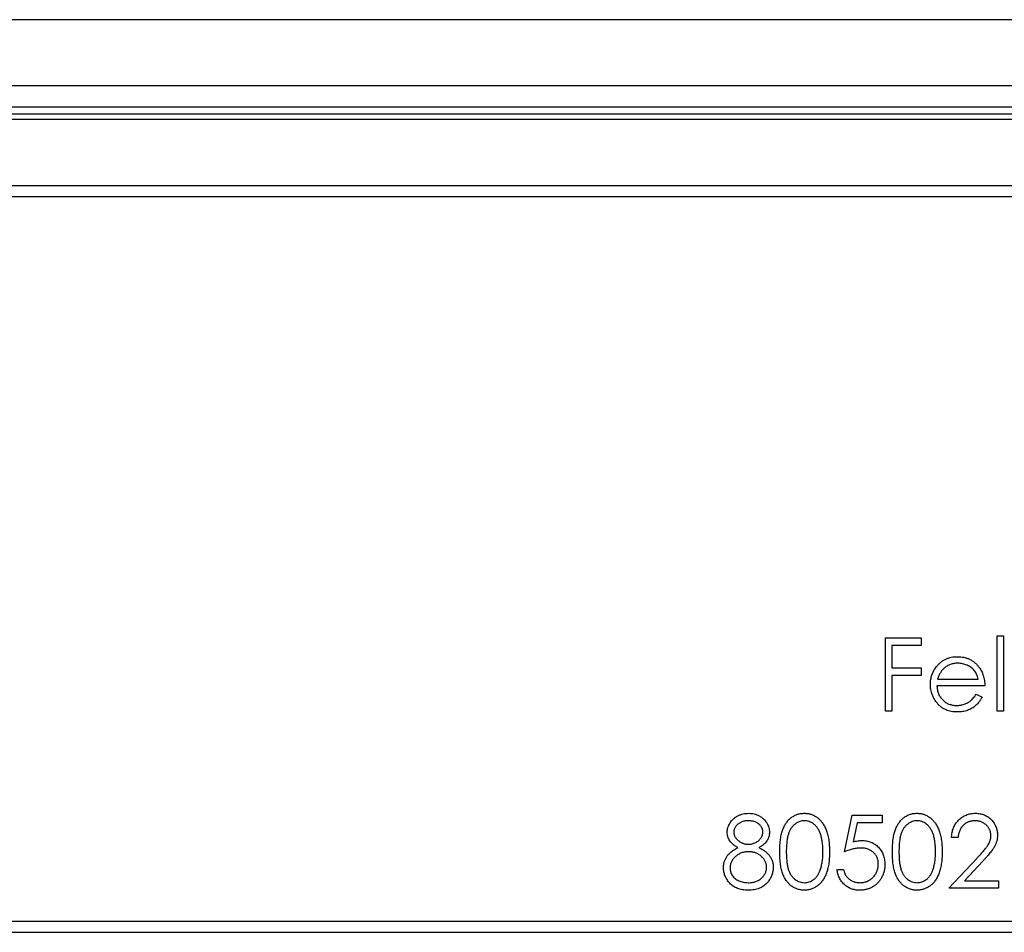
# Model space of a CAD drawing. Units: millimetres. Extents: x 75 to 4380, y 75 to 3075.
# Drawn here: x 991 to 1009, y 1539 to 1555 of the extents above; entities that cross this region are included whole.
import ezdxf

# ---------------------------------------------------------------- set-up
doc = ezdxf.new("R2010")
doc.units = ezdxf.units.MM
doc.header["$LTSCALE"] = 15

msp = doc.modelspace()

# ---------------------------------------------------------------- linework, layer by layer
at = {"color": 7, "linetype": 'Continuous', "lineweight": 25}
for p, q in [((1511.152, 1555.128), (511.152, 1555.128)), ((511.152, 1553.935), (1511.152, 1553.935)), ((511.152, 1553.552), (1511.152, 1553.552)), ((511.152, 1553.426), (1511.152, 1553.426)), ((511.152, 1553.328), (1511.152, 1553.328)), ((511.152, 1552.128), (1511.152, 1552.128)), ((511.152, 1551.928), (1511.152, 1551.928)), ((1008.888, 1543.985), (1009.007, 1543.985)), ((1008.888, 1542.628), (1008.888, 1543.985)), ((1009.007, 1543.985), (1009.007, 1542.628)), ((1006.87, 1543.951), (1007.514, 1543.951)), ((1006.87, 1542.628), (1006.87, 1543.951)), ((1006.988, 1543.815), (1006.988, 1543.408)), ((1007.514, 1543.815), (1006.988, 1543.815)), ((1007.514, 1543.951), (1007.514, 1543.815)), ((1006.988, 1543.408), (1007.514, 1543.408)), ((1006.988, 1543.272), (1006.988, 1542.628)), ((1007.514, 1543.272), (1006.988, 1543.272)), ((1007.514, 1543.408), (1007.514, 1543.272)), ((1008.667, 1543.086), (1007.802, 1543.086)), ((1007.815, 1543.204), (1008.549, 1543.204)), ((1008.511, 1542.933), (1008.617, 1542.878)), ((1006.988, 1542.628), (1006.87, 1542.628)), ((1009.007, 1542.628), (1008.888, 1542.628)), ((1006.132, 1540.084), (1006.268, 1540.746)), ((1006.268, 1540.746), (1006.81, 1540.746)), ((1006.36, 1540.61), (1006.289, 1540.262)), ((1006.81, 1540.61), (1006.36, 1540.61)), ((1006.81, 1540.746), (1006.81, 1540.61)), ((1008.184, 1540.339), (1008.065, 1540.339)), ((1008.014, 1539.423), (1008.528, 1539.97)), ((1008.629, 1539.912), (1008.298, 1539.559)), ((1005.996, 1539.762), (1006.115, 1539.762)), ((1008.298, 1539.559), (1008.913, 1539.559)), ((1008.913, 1539.559), (1008.913, 1539.423)), ((1008.913, 1539.423), (1008.014, 1539.423)), ((511.152, 1538.828), (1511.152, 1538.828)), ((511.152, 1538.628), (1511.152, 1538.628))]:
    msp.add_line(p, q, dxfattribs=at)
for points, knots in [([(1007.795, 1543.431), (1007.807, 1543.446), (1007.831, 1543.474), (1007.871, 1543.511), (1007.914, 1543.542), (1007.96, 1543.567), (1008.009, 1543.587), (1008.061, 1543.602), (1008.116, 1543.61), (1008.154, 1543.611), (1008.173, 1543.611)], [0, 0, 0, 0, 0.128835, 0.253589, 0.374643, 0.49534, 0.616325, 0.739759, 0.866842, 1, 1, 1, 1]), ([(1008.179, 1543.493), (1008.167, 1543.492), (1008.144, 1543.492), (1008.109, 1543.488), (1008.076, 1543.48), (1008.044, 1543.471), (1008.014, 1543.458), (1007.984, 1543.442), (1007.956, 1543.424), (1007.939, 1543.409), (1007.93, 1543.402)], [0, 0, 0, 0, 0.131092, 0.259141, 0.384162, 0.505992, 0.629098, 0.750669, 0.874039, 1, 1, 1, 1]), ([(1008.173, 1543.611), (1008.193, 1543.611), (1008.232, 1543.61), (1008.288, 1543.601), (1008.342, 1543.586), (1008.393, 1543.565), (1008.44, 1543.538), (1008.484, 1543.505), (1008.526, 1543.466), (1008.55, 1543.436), (1008.562, 1543.421)], [0, 0, 0, 0, 0.13204, 0.259033, 0.38188, 0.502258, 0.622752, 0.744743, 0.870109, 1, 1, 1, 1]), ([(1008.549, 1543.204), (1008.544, 1543.22), (1008.536, 1543.25), (1008.519, 1543.292), (1008.499, 1543.33), (1008.476, 1543.362), (1008.449, 1543.391), (1008.419, 1543.416), (1008.385, 1543.438), (1008.347, 1543.457), (1008.307, 1543.473), (1008.265, 1543.484), (1008.222, 1543.492), (1008.194, 1543.492), (1008.179, 1543.493)], [0, 0, 0, 0, 0.09624, 0.185231, 0.267501, 0.3444, 0.419595, 0.496891, 0.576638, 0.660268, 0.745387, 0.83004, 0.914474, 1, 1, 1, 1]), ([(1007.684, 1543.108), (1007.684, 1543.123), (1007.685, 1543.153), (1007.69, 1543.196), (1007.699, 1543.239), (1007.711, 1543.28), (1007.727, 1543.32), (1007.746, 1543.358), (1007.769, 1543.396), (1007.786, 1543.419), (1007.795, 1543.431)], [0, 0, 0, 0, 0.128045, 0.253768, 0.377428, 0.500551, 0.623296, 0.746578, 0.872348, 1, 1, 1, 1]), ([(1007.93, 1543.402), (1007.924, 1543.396), (1007.911, 1543.385), (1007.894, 1543.365), (1007.877, 1543.343), (1007.863, 1543.32), (1007.849, 1543.294), (1007.836, 1543.266), (1007.825, 1543.236), (1007.818, 1543.215), (1007.815, 1543.204)], [0, 0, 0, 0, 0.1099838, 0.2225805, 0.3384999, 0.4587086, 0.5855353, 0.7175177, 0.8546668, 1, 1, 1, 1]), ([(1008.562, 1543.421), (1008.571, 1543.41), (1008.587, 1543.387), (1008.608, 1543.35), (1008.626, 1543.311), (1008.641, 1543.27), (1008.652, 1543.227), (1008.661, 1543.182), (1008.666, 1543.134), (1008.667, 1543.102), (1008.667, 1543.086)], [0, 0, 0, 0, 0.118522, 0.236255, 0.356174, 0.47725, 0.60154, 0.729618, 0.862158, 1, 1, 1, 1]), ([(1008.17, 1542.611), (1008.151, 1542.611), (1008.115, 1542.612), (1008.062, 1542.619), (1008.013, 1542.631), (1007.966, 1542.648), (1007.923, 1542.67), (1007.883, 1542.696), (1007.845, 1542.727), (1007.812, 1542.763), (1007.782, 1542.801), (1007.756, 1542.841), (1007.734, 1542.883), (1007.716, 1542.926), (1007.701, 1542.97), (1007.691, 1543.015), (1007.685, 1543.061), (1007.684, 1543.093), (1007.684, 1543.108)], [0, 0, 0, 0, 0.071579, 0.139629, 0.204797, 0.268135, 0.329814, 0.391301, 0.453434, 0.516552, 0.579631, 0.641119, 0.701294, 0.76081, 0.819932, 0.87892, 0.938983, 1, 1, 1, 1]), ([(1007.802, 1543.086), (1007.803, 1543.073), (1007.804, 1543.048), (1007.81, 1543.011), (1007.818, 1542.976), (1007.83, 1542.943), (1007.844, 1542.912), (1007.862, 1542.882), (1007.883, 1542.855), (1007.906, 1542.829), (1007.932, 1542.806), (1007.959, 1542.785), (1007.988, 1542.768), (1008.019, 1542.754), (1008.051, 1542.743), (1008.084, 1542.735), (1008.119, 1542.73), (1008.143, 1542.73), (1008.155, 1542.729)], [0, 0, 0, 0, 0.068385, 0.134476, 0.198391, 0.260753, 0.321829, 0.383037, 0.444653, 0.507398, 0.569825, 0.630778, 0.690929, 0.750945, 0.811049, 0.872331, 0.935004, 1, 1, 1, 1]), ([(1008.155, 1542.729), (1008.167, 1542.73), (1008.191, 1542.73), (1008.226, 1542.735), (1008.26, 1542.742), (1008.294, 1542.752), (1008.326, 1542.763), (1008.356, 1542.778), (1008.384, 1542.794), (1008.409, 1542.812), (1008.434, 1542.834), (1008.459, 1542.862), (1008.486, 1542.895), (1008.502, 1542.92), (1008.511, 1542.933)], [0, 0, 0, 0, 0.0825923, 0.1638789, 0.2456587, 0.3277257, 0.40861, 0.4857491, 0.5591691, 0.6302685, 0.705306, 0.792065, 0.8897964, 1, 1, 1, 1]), ([(1008.617, 1542.878), (1008.608, 1542.863), (1008.592, 1542.834), (1008.564, 1542.794), (1008.534, 1542.758), (1008.502, 1542.727), (1008.468, 1542.7), (1008.432, 1542.677), (1008.394, 1542.657), (1008.354, 1542.64), (1008.312, 1542.627), (1008.267, 1542.617), (1008.219, 1542.612), (1008.187, 1542.611), (1008.17, 1542.611)], [0, 0, 0, 0, 0.09337, 0.181661, 0.265874, 0.346355, 0.4246, 0.501903, 0.579992, 0.658443, 0.738672, 0.821894, 0.908801, 1, 1, 1, 1]), ([(1004.012, 1540.44), (1004.012, 1540.454), (1004.014, 1540.483), (1004.024, 1540.525), (1004.04, 1540.566), (1004.062, 1540.607), (1004.09, 1540.645), (1004.123, 1540.679), (1004.161, 1540.709), (1004.204, 1540.734), (1004.25, 1540.755), (1004.298, 1540.769), (1004.348, 1540.778), (1004.382, 1540.779), (1004.399, 1540.78)], [0, 0, 0, 0, 0.074058, 0.14887, 0.226668, 0.307735, 0.391157, 0.473929, 0.557928, 0.644989, 0.733364, 0.821092, 0.909287, 1, 1, 1, 1]), ([(1004.399, 1540.78), (1004.416, 1540.779), (1004.449, 1540.778), (1004.498, 1540.769), (1004.545, 1540.754), (1004.589, 1540.734), (1004.631, 1540.709), (1004.667, 1540.678), (1004.699, 1540.644), (1004.726, 1540.606), (1004.748, 1540.566), (1004.763, 1540.523), (1004.773, 1540.48), (1004.774, 1540.451), (1004.775, 1540.436)], [0, 0, 0, 0, 0.08941, 0.176306, 0.262626, 0.349446, 0.435498, 0.518928, 0.601355, 0.684256, 0.765807, 0.844877, 0.92228, 1, 1, 1, 1]), ([(1004.962, 1540.084), (1004.962, 1540.105), (1004.962, 1540.146), (1004.965, 1540.206), (1004.969, 1540.262), (1004.975, 1540.315), (1004.983, 1540.364), (1004.993, 1540.409), (1005.004, 1540.45), (1005.017, 1540.488), (1005.032, 1540.523), (1005.048, 1540.556), (1005.066, 1540.586), (1005.084, 1540.615), (1005.105, 1540.641), (1005.127, 1540.665), (1005.15, 1540.686), (1005.175, 1540.706), (1005.201, 1540.723), (1005.228, 1540.738), (1005.255, 1540.751), (1005.284, 1540.761), (1005.313, 1540.77), (1005.342, 1540.776), (1005.373, 1540.779), (1005.393, 1540.779), (1005.404, 1540.78)], [0, 0, 0, 0, 0.068595, 0.133246, 0.194313, 0.251279, 0.304513, 0.354235, 0.400481, 0.443411, 0.484015, 0.523252, 0.561042, 0.5979, 0.633518, 0.668314, 0.702496, 0.736685, 0.770293, 0.803437, 0.835913, 0.86846, 0.900847, 0.933467, 0.966258, 1, 1, 1, 1]), ([(1005.404, 1540.78), (1005.414, 1540.779), (1005.435, 1540.779), (1005.466, 1540.776), (1005.496, 1540.77), (1005.526, 1540.761), (1005.555, 1540.751), (1005.583, 1540.738), (1005.61, 1540.723), (1005.636, 1540.706), (1005.661, 1540.686), (1005.685, 1540.664), (1005.708, 1540.639), (1005.729, 1540.613), (1005.749, 1540.583), (1005.768, 1540.552), (1005.785, 1540.518), (1005.801, 1540.482), (1005.815, 1540.443), (1005.827, 1540.401), (1005.837, 1540.356), (1005.846, 1540.308), (1005.852, 1540.256), (1005.857, 1540.202), (1005.86, 1540.144), (1005.86, 1540.104), (1005.86, 1540.084)], [0, 0, 0, 0, 0.0337881, 0.0671939, 0.0998624, 0.1325666, 0.1651512, 0.1979132, 0.231319, 0.2650833, 0.2992553, 0.3343986, 0.3699428, 0.4062836, 0.4440638, 0.4829977, 0.5233544, 0.5655366, 0.6096129, 0.6563908, 0.7058855, 0.7583245, 0.8138318, 0.8727946, 0.9347222, 1, 1, 1, 1]), ([(1006.997, 1540.084), (1006.997, 1540.105), (1006.997, 1540.146), (1007, 1540.206), (1007.004, 1540.262), (1007.01, 1540.315), (1007.018, 1540.364), (1007.028, 1540.409), (1007.039, 1540.45), (1007.052, 1540.488), (1007.067, 1540.523), (1007.083, 1540.556), (1007.101, 1540.586), (1007.12, 1540.615), (1007.14, 1540.641), (1007.162, 1540.665), (1007.186, 1540.686), (1007.21, 1540.706), (1007.236, 1540.723), (1007.263, 1540.738), (1007.291, 1540.751), (1007.319, 1540.761), (1007.348, 1540.77), (1007.378, 1540.776), (1007.408, 1540.779), (1007.429, 1540.779), (1007.439, 1540.78)], [0, 0, 0, 0, 0.068595, 0.133246, 0.194313, 0.251279, 0.304513, 0.354235, 0.400481, 0.443411, 0.484015, 0.523252, 0.561042, 0.5979, 0.633518, 0.668314, 0.702496, 0.736685, 0.770293, 0.803437, 0.835913, 0.86846, 0.900847, 0.933467, 0.966258, 1, 1, 1, 1]), ([(1007.439, 1540.78), (1007.45, 1540.779), (1007.471, 1540.779), (1007.502, 1540.776), (1007.532, 1540.77), (1007.561, 1540.761), (1007.59, 1540.751), (1007.618, 1540.738), (1007.645, 1540.723), (1007.671, 1540.706), (1007.697, 1540.686), (1007.721, 1540.664), (1007.743, 1540.639), (1007.765, 1540.613), (1007.784, 1540.583), (1007.803, 1540.552), (1007.82, 1540.518), (1007.836, 1540.482), (1007.85, 1540.443), (1007.863, 1540.401), (1007.873, 1540.356), (1007.881, 1540.308), (1007.888, 1540.256), (1007.892, 1540.202), (1007.895, 1540.144), (1007.895, 1540.104), (1007.896, 1540.084)], [0, 0, 0, 0, 0.0337881, 0.0671939, 0.0998624, 0.1325666, 0.1651512, 0.1979132, 0.231319, 0.2650833, 0.2992553, 0.3343986, 0.3699428, 0.4062836, 0.4440638, 0.4829977, 0.5233544, 0.5655366, 0.6096129, 0.6563908, 0.7058855, 0.7583245, 0.8138318, 0.8727946, 0.9347222, 1, 1, 1, 1]), ([(1008.065, 1540.339), (1008.066, 1540.354), (1008.068, 1540.385), (1008.075, 1540.43), (1008.085, 1540.474), (1008.099, 1540.514), (1008.117, 1540.553), (1008.139, 1540.59), (1008.164, 1540.624), (1008.193, 1540.656), (1008.224, 1540.685), (1008.258, 1540.71), (1008.293, 1540.732), (1008.33, 1540.749), (1008.37, 1540.763), (1008.41, 1540.773), (1008.453, 1540.779), (1008.482, 1540.779), (1008.497, 1540.78)], [0, 0, 0, 0, 0.068791, 0.135103, 0.198979, 0.261904, 0.323495, 0.385195, 0.446969, 0.509765, 0.572251, 0.633405, 0.693251, 0.752583, 0.812579, 0.873275, 0.93555, 1, 1, 1, 1]), ([(1008.497, 1540.78), (1008.511, 1540.779), (1008.54, 1540.779), (1008.581, 1540.773), (1008.621, 1540.764), (1008.659, 1540.751), (1008.694, 1540.734), (1008.727, 1540.714), (1008.758, 1540.691), (1008.786, 1540.663), (1008.812, 1540.633), (1008.834, 1540.602), (1008.854, 1540.569), (1008.87, 1540.535), (1008.881, 1540.5), (1008.89, 1540.463), (1008.895, 1540.425), (1008.896, 1540.399), (1008.896, 1540.386)], [0, 0, 0, 0, 0.069475, 0.136517, 0.200789, 0.26383, 0.325735, 0.387291, 0.449509, 0.512968, 0.576275, 0.63758, 0.697903, 0.757172, 0.816599, 0.876653, 0.93729, 1, 1, 1, 1]), ([(1004.393, 1540.644), (1004.384, 1540.644), (1004.365, 1540.643), (1004.339, 1540.641), (1004.314, 1540.636), (1004.289, 1540.629), (1004.266, 1540.621), (1004.244, 1540.61), (1004.224, 1540.598), (1004.205, 1540.583), (1004.188, 1540.568), (1004.172, 1540.552), (1004.16, 1540.535), (1004.149, 1540.517), (1004.141, 1540.498), (1004.135, 1540.479), (1004.131, 1540.459), (1004.131, 1540.445), (1004.131, 1540.438)], [0, 0, 0, 0, 0.075243, 0.147209, 0.216447, 0.284025, 0.350655, 0.415031, 0.47963, 0.544652, 0.608044, 0.667828, 0.725114, 0.780992, 0.835527, 0.889438, 0.944072, 1, 1, 1, 1]), ([(1004.656, 1540.441), (1004.656, 1540.447), (1004.656, 1540.46), (1004.652, 1540.478), (1004.647, 1540.496), (1004.64, 1540.514), (1004.63, 1540.531), (1004.618, 1540.548), (1004.605, 1540.564), (1004.589, 1540.581), (1004.571, 1540.595), (1004.551, 1540.608), (1004.53, 1540.62), (1004.506, 1540.629), (1004.48, 1540.635), (1004.453, 1540.64), (1004.423, 1540.643), (1004.403, 1540.644), (1004.393, 1540.644)], [0, 0, 0, 0, 0.050902, 0.101034, 0.151084, 0.203062, 0.256248, 0.310847, 0.368769, 0.430015, 0.49252, 0.556049, 0.621996, 0.690192, 0.761385, 0.836356, 0.915487, 1, 1, 1, 1]), ([(1005.408, 1540.644), (1005.393, 1540.643), (1005.364, 1540.642), (1005.321, 1540.631), (1005.279, 1540.612), (1005.246, 1540.591), (1005.221, 1540.571), (1005.203, 1540.554), (1005.186, 1540.535), (1005.171, 1540.515), (1005.157, 1540.493), (1005.143, 1540.469), (1005.132, 1540.443), (1005.121, 1540.416), (1005.111, 1540.386), (1005.103, 1540.353), (1005.096, 1540.316), (1005.09, 1540.276), (1005.086, 1540.233), (1005.083, 1540.186), (1005.08, 1540.137), (1005.08, 1540.102), (1005.08, 1540.084)], [0, 0, 0, 0, 0.060387, 0.120883, 0.182755, 0.247811, 0.281299, 0.315088, 0.349702, 0.384857, 0.420966, 0.458511, 0.497175, 0.537602, 0.580503, 0.627468, 0.678388, 0.733983, 0.793747, 0.857714, 0.926698, 1, 1, 1, 1]), ([(1005.742, 1540.084), (1005.742, 1540.1), (1005.741, 1540.131), (1005.74, 1540.177), (1005.736, 1540.22), (1005.731, 1540.261), (1005.725, 1540.3), (1005.717, 1540.337), (1005.708, 1540.371), (1005.698, 1540.404), (1005.686, 1540.434), (1005.673, 1540.462), (1005.66, 1540.488), (1005.645, 1540.512), (1005.629, 1540.534), (1005.612, 1540.553), (1005.594, 1540.571), (1005.568, 1540.591), (1005.535, 1540.612), (1005.494, 1540.631), (1005.451, 1540.642), (1005.422, 1540.643), (1005.408, 1540.644)], [0, 0, 0, 0, 0.0656812, 0.1284865, 0.1881751, 0.2451061, 0.2994484, 0.3508229, 0.3999417, 0.4466717, 0.4912545, 0.5333763, 0.5738528, 0.6125263, 0.6495971, 0.685532, 0.7201058, 0.7538377, 0.8189254, 0.8804935, 0.9403113, 1, 1, 1, 1]), ([(1007.443, 1540.644), (1007.428, 1540.643), (1007.399, 1540.642), (1007.356, 1540.631), (1007.314, 1540.612), (1007.281, 1540.591), (1007.256, 1540.571), (1007.238, 1540.554), (1007.222, 1540.535), (1007.206, 1540.515), (1007.192, 1540.493), (1007.179, 1540.469), (1007.167, 1540.443), (1007.156, 1540.416), (1007.146, 1540.386), (1007.138, 1540.353), (1007.131, 1540.316), (1007.126, 1540.276), (1007.121, 1540.233), (1007.118, 1540.186), (1007.116, 1540.137), (1007.116, 1540.102), (1007.116, 1540.084)], [0, 0, 0, 0, 0.060387, 0.120883, 0.182755, 0.247811, 0.281299, 0.315088, 0.349702, 0.384857, 0.420966, 0.458511, 0.497175, 0.537602, 0.580503, 0.627468, 0.678388, 0.733983, 0.793747, 0.857714, 0.926698, 1, 1, 1, 1]), ([(1007.777, 1540.084), (1007.777, 1540.1), (1007.776, 1540.131), (1007.775, 1540.177), (1007.771, 1540.22), (1007.766, 1540.261), (1007.76, 1540.3), (1007.753, 1540.337), (1007.743, 1540.371), (1007.733, 1540.404), (1007.721, 1540.434), (1007.709, 1540.462), (1007.695, 1540.488), (1007.68, 1540.512), (1007.664, 1540.534), (1007.647, 1540.553), (1007.629, 1540.571), (1007.604, 1540.591), (1007.57, 1540.612), (1007.529, 1540.631), (1007.487, 1540.642), (1007.458, 1540.643), (1007.443, 1540.644)], [0, 0, 0, 0, 0.065681, 0.128486, 0.188175, 0.245106, 0.299448, 0.350823, 0.399942, 0.446672, 0.491255, 0.533376, 0.573853, 0.612526, 0.649597, 0.685532, 0.720106, 0.753838, 0.818925, 0.880493, 0.940311, 1, 1, 1, 1]), ([(1008.491, 1540.644), (1008.48, 1540.644), (1008.46, 1540.643), (1008.43, 1540.639), (1008.402, 1540.633), (1008.375, 1540.624), (1008.349, 1540.613), (1008.324, 1540.599), (1008.301, 1540.583), (1008.279, 1540.564), (1008.259, 1540.543), (1008.242, 1540.52), (1008.227, 1540.495), (1008.213, 1540.467), (1008.202, 1540.438), (1008.194, 1540.407), (1008.187, 1540.373), (1008.185, 1540.35), (1008.184, 1540.339)], [0, 0, 0, 0, 0.064439, 0.126547, 0.186887, 0.245878, 0.304041, 0.362191, 0.420976, 0.48066, 0.5406, 0.600689, 0.661936, 0.724443, 0.789038, 0.856314, 0.926352, 1, 1, 1, 1]), ([(1008.778, 1540.376), (1008.777, 1540.385), (1008.777, 1540.403), (1008.773, 1540.429), (1008.766, 1540.454), (1008.757, 1540.478), (1008.745, 1540.501), (1008.731, 1540.524), (1008.714, 1540.545), (1008.695, 1540.565), (1008.673, 1540.583), (1008.651, 1540.6), (1008.627, 1540.613), (1008.602, 1540.625), (1008.576, 1540.633), (1008.548, 1540.639), (1008.52, 1540.643), (1008.501, 1540.644), (1008.491, 1540.644)], [0, 0, 0, 0, 0.061965, 0.122122, 0.180988, 0.239933, 0.299906, 0.359989, 0.421776, 0.486576, 0.551535, 0.615018, 0.677259, 0.73973, 0.80305, 0.866495, 0.931973, 1, 1, 1, 1]), ([(1004.205, 1540.16), (1004.19, 1540.168), (1004.16, 1540.184), (1004.121, 1540.214), (1004.087, 1540.246), (1004.059, 1540.282), (1004.038, 1540.319), (1004.023, 1540.358), (1004.013, 1540.399), (1004.012, 1540.426), (1004.012, 1540.44)], [0, 0, 0, 0, 0.14586, 0.282426, 0.41085, 0.535029, 0.654701, 0.770133, 0.884556, 1, 1, 1, 1]), ([(1004.131, 1540.438), (1004.131, 1540.431), (1004.131, 1540.418), (1004.135, 1540.398), (1004.141, 1540.378), (1004.15, 1540.359), (1004.162, 1540.34), (1004.175, 1540.322), (1004.192, 1540.304), (1004.21, 1540.287), (1004.231, 1540.271), (1004.252, 1540.258), (1004.274, 1540.246), (1004.297, 1540.237), (1004.321, 1540.229), (1004.346, 1540.224), (1004.372, 1540.221), (1004.389, 1540.22), (1004.398, 1540.22)], [0, 0, 0, 0, 0.054564, 0.107826, 0.161924, 0.21751, 0.274498, 0.334815, 0.397555, 0.464755, 0.532901, 0.600097, 0.665354, 0.731084, 0.796883, 0.863292, 0.930831, 1, 1, 1, 1]), ([(1004.398, 1540.22), (1004.409, 1540.22), (1004.431, 1540.221), (1004.464, 1540.227), (1004.496, 1540.237), (1004.527, 1540.25), (1004.556, 1540.266), (1004.582, 1540.286), (1004.604, 1540.309), (1004.623, 1540.334), (1004.637, 1540.36), (1004.648, 1540.387), (1004.655, 1540.414), (1004.656, 1540.432), (1004.656, 1540.441)], [0, 0, 0, 0, 0.08969, 0.178494, 0.266838, 0.356558, 0.445334, 0.530806, 0.614076, 0.697707, 0.779142, 0.855354, 0.928557, 1, 1, 1, 1]), ([(1004.775, 1540.436), (1004.774, 1540.422), (1004.773, 1540.394), (1004.764, 1540.353), (1004.749, 1540.314), (1004.729, 1540.278), (1004.702, 1540.245), (1004.669, 1540.213), (1004.631, 1540.185), (1004.602, 1540.168), (1004.587, 1540.16)], [0, 0, 0, 0, 0.121904, 0.239413, 0.35541, 0.472091, 0.592859, 0.718703, 0.854892, 1, 1, 1, 1]), ([(1006.289, 1540.262), (1006.303, 1540.266), (1006.33, 1540.273), (1006.37, 1540.282), (1006.408, 1540.287), (1006.433, 1540.287), (1006.445, 1540.288)], [0, 0, 0, 0, 0.275068, 0.532901, 0.773973, 1, 1, 1, 1]), ([(1006.445, 1540.288), (1006.46, 1540.288), (1006.489, 1540.287), (1006.531, 1540.281), (1006.572, 1540.271), (1006.61, 1540.258), (1006.647, 1540.241), (1006.681, 1540.22), (1006.714, 1540.195), (1006.744, 1540.167), (1006.771, 1540.135), (1006.796, 1540.102), (1006.816, 1540.066), (1006.832, 1540.028), (1006.846, 1539.988), (1006.854, 1539.945), (1006.86, 1539.901), (1006.861, 1539.871), (1006.861, 1539.855)], [0, 0, 0, 0, 0.0658076, 0.1293943, 0.1908941, 0.2512811, 0.310815, 0.370371, 0.4307683, 0.4928813, 0.5551039, 0.6160671, 0.677256, 0.7382598, 0.8007621, 0.8647776, 0.9310453, 1, 1, 1, 1]), ([(1008.528, 1539.97), (1008.54, 1539.983), (1008.564, 1540.008), (1008.598, 1540.045), (1008.628, 1540.079), (1008.656, 1540.11), (1008.679, 1540.139), (1008.7, 1540.165), (1008.716, 1540.189), (1008.734, 1540.216), (1008.752, 1540.25), (1008.767, 1540.291), (1008.776, 1540.333), (1008.777, 1540.361), (1008.778, 1540.376)], [0, 0, 0, 0, 0.110803, 0.212829, 0.306101, 0.390647, 0.466924, 0.534481, 0.593587, 0.644557, 0.7362, 0.825024, 0.911986, 1, 1, 1, 1]), ([(1008.896, 1540.386), (1008.896, 1540.368), (1008.894, 1540.331), (1008.884, 1540.278), (1008.867, 1540.226), (1008.846, 1540.184), (1008.826, 1540.15), (1008.807, 1540.122), (1008.785, 1540.093), (1008.76, 1540.061), (1008.732, 1540.026), (1008.701, 1539.99), (1008.666, 1539.952), (1008.641, 1539.925), (1008.629, 1539.912)], [0, 0, 0, 0, 0.098702, 0.195672, 0.292422, 0.391343, 0.444462, 0.504229, 0.570352, 0.642546, 0.722288, 0.807921, 0.90047, 1, 1, 1, 1]), ([(1003.944, 1539.797), (1003.944, 1539.807), (1003.945, 1539.825), (1003.948, 1539.852), (1003.952, 1539.878), (1003.959, 1539.904), (1003.968, 1539.929), (1003.978, 1539.953), (1003.991, 1539.977), (1004.005, 1540), (1004.022, 1540.022), (1004.041, 1540.044), (1004.063, 1540.065), (1004.086, 1540.085), (1004.112, 1540.105), (1004.141, 1540.124), (1004.172, 1540.143), (1004.194, 1540.154), (1004.205, 1540.16)], [0, 0, 0, 0, 0.0588536, 0.1163155, 0.1726748, 0.2287804, 0.2845804, 0.3402565, 0.3966298, 0.4535073, 0.5123182, 0.5726484, 0.6360219, 0.7023629, 0.7714831, 0.8441845, 0.9200698, 1, 1, 1, 1]), ([(1004.401, 1540.084), (1004.389, 1540.084), (1004.366, 1540.084), (1004.332, 1540.079), (1004.299, 1540.073), (1004.268, 1540.063), (1004.239, 1540.051), (1004.211, 1540.035), (1004.184, 1540.018), (1004.159, 1539.997), (1004.137, 1539.975), (1004.117, 1539.952), (1004.1, 1539.928), (1004.087, 1539.903), (1004.076, 1539.877), (1004.068, 1539.85), (1004.064, 1539.822), (1004.063, 1539.803), (1004.063, 1539.793)], [0, 0, 0, 0, 0.071269, 0.139812, 0.206497, 0.271535, 0.336082, 0.400528, 0.464984, 0.53005, 0.594423, 0.655583, 0.714849, 0.772115, 0.828999, 0.885122, 0.942079, 1, 1, 1, 1]), ([(1004.724, 1539.806), (1004.724, 1539.815), (1004.723, 1539.833), (1004.719, 1539.859), (1004.711, 1539.884), (1004.701, 1539.909), (1004.687, 1539.933), (1004.671, 1539.956), (1004.651, 1539.979), (1004.629, 1540), (1004.605, 1540.02), (1004.58, 1540.037), (1004.553, 1540.052), (1004.525, 1540.064), (1004.495, 1540.073), (1004.465, 1540.079), (1004.433, 1540.084), (1004.412, 1540.084), (1004.401, 1540.084)], [0, 0, 0, 0, 0.057339, 0.113063, 0.169181, 0.225775, 0.283826, 0.343454, 0.405907, 0.471392, 0.538003, 0.603064, 0.667602, 0.732225, 0.797005, 0.863048, 0.930357, 1, 1, 1, 1]), ([(1004.587, 1540.16), (1004.598, 1540.154), (1004.619, 1540.143), (1004.649, 1540.125), (1004.677, 1540.107), (1004.702, 1540.088), (1004.726, 1540.068), (1004.747, 1540.048), (1004.765, 1540.027), (1004.782, 1540.006), (1004.796, 1539.984), (1004.809, 1539.961), (1004.819, 1539.937), (1004.828, 1539.913), (1004.835, 1539.888), (1004.84, 1539.862), (1004.842, 1539.835), (1004.843, 1539.817), (1004.843, 1539.808)], [0, 0, 0, 0, 0.079525, 0.1551, 0.22722, 0.295911, 0.362056, 0.42552, 0.485813, 0.544495, 0.60146, 0.657841, 0.713974, 0.769468, 0.82613, 0.882885, 0.940701, 1, 1, 1, 1]), ([(1005.404, 1539.389), (1005.393, 1539.389), (1005.373, 1539.389), (1005.342, 1539.393), (1005.313, 1539.399), (1005.284, 1539.407), (1005.256, 1539.417), (1005.228, 1539.43), (1005.202, 1539.445), (1005.176, 1539.462), (1005.152, 1539.481), (1005.128, 1539.502), (1005.106, 1539.526), (1005.086, 1539.553), (1005.067, 1539.581), (1005.049, 1539.612), (1005.033, 1539.644), (1005.018, 1539.68), (1005.004, 1539.718), (1004.993, 1539.759), (1004.983, 1539.805), (1004.975, 1539.854), (1004.969, 1539.906), (1004.965, 1539.962), (1004.962, 1540.022), (1004.962, 1540.063), (1004.962, 1540.084)], [0, 0, 0, 0, 0.033787, 0.066622, 0.099285, 0.131361, 0.163585, 0.196104, 0.228902, 0.262158, 0.295991, 0.330218, 0.36506, 0.400951, 0.43762, 0.475708, 0.515381, 0.556414, 0.599765, 0.646424, 0.696431, 0.749782, 0.806573, 0.867436, 0.931887, 1, 1, 1, 1]), ([(1005.08, 1540.084), (1005.08, 1540.067), (1005.08, 1540.032), (1005.083, 1539.983), (1005.086, 1539.936), (1005.09, 1539.893), (1005.096, 1539.853), (1005.103, 1539.817), (1005.111, 1539.783), (1005.12, 1539.753), (1005.131, 1539.726), (1005.143, 1539.7), (1005.156, 1539.676), (1005.171, 1539.654), (1005.186, 1539.634), (1005.203, 1539.615), (1005.221, 1539.598), (1005.246, 1539.578), (1005.279, 1539.557), (1005.321, 1539.538), (1005.364, 1539.527), (1005.393, 1539.525), (1005.408, 1539.525)], [0, 0, 0, 0, 0.072951, 0.141584, 0.205926, 0.265301, 0.320597, 0.371817, 0.41879, 0.461699, 0.502134, 0.540804, 0.578181, 0.614297, 0.649678, 0.684299, 0.718359, 0.752081, 0.817652, 0.879722, 0.939966, 1, 1, 1, 1]), ([(1005.86, 1540.084), (1005.86, 1540.064), (1005.86, 1540.024), (1005.857, 1539.966), (1005.852, 1539.912), (1005.846, 1539.861), (1005.838, 1539.813), (1005.827, 1539.768), (1005.816, 1539.726), (1005.801, 1539.687), (1005.786, 1539.651), (1005.769, 1539.618), (1005.751, 1539.586), (1005.731, 1539.557), (1005.709, 1539.53), (1005.686, 1539.506), (1005.662, 1539.484), (1005.637, 1539.464), (1005.61, 1539.446), (1005.583, 1539.431), (1005.555, 1539.418), (1005.526, 1539.407), (1005.497, 1539.399), (1005.466, 1539.393), (1005.435, 1539.389), (1005.414, 1539.389), (1005.404, 1539.389)], [0, 0, 0, 0, 0.065063, 0.126773, 0.185516, 0.240765, 0.29298, 0.34225, 0.388919, 0.432776, 0.474628, 0.514775, 0.553606, 0.591426, 0.628028, 0.663804, 0.698984, 0.733591, 0.767628, 0.801208, 0.834264, 0.866981, 0.89972, 0.932702, 0.966176, 1, 1, 1, 1]), ([(1005.692, 1539.752), (1005.696, 1539.764), (1005.704, 1539.787), (1005.714, 1539.825), (1005.722, 1539.864), (1005.73, 1539.904), (1005.735, 1539.947), (1005.739, 1539.991), (1005.741, 1540.037), (1005.742, 1540.068), (1005.742, 1540.084)], [0, 0, 0, 0, 0.110588, 0.224542, 0.342503, 0.464324, 0.590756, 0.722227, 0.858843, 1, 1, 1, 1]), ([(1006.423, 1540.152), (1006.413, 1540.152), (1006.392, 1540.151), (1006.359, 1540.148), (1006.325, 1540.143), (1006.29, 1540.135), (1006.252, 1540.126), (1006.214, 1540.114), (1006.173, 1540.1), (1006.146, 1540.09), (1006.132, 1540.084)], [0, 0, 0, 0, 0.102203, 0.211023, 0.3251, 0.446502, 0.573788, 0.708901, 0.850358, 1, 1, 1, 1]), ([(1006.742, 1539.86), (1006.742, 1539.871), (1006.742, 1539.891), (1006.738, 1539.922), (1006.731, 1539.951), (1006.721, 1539.978), (1006.709, 1540.004), (1006.694, 1540.028), (1006.676, 1540.051), (1006.656, 1540.071), (1006.633, 1540.091), (1006.609, 1540.107), (1006.582, 1540.121), (1006.554, 1540.133), (1006.524, 1540.141), (1006.492, 1540.148), (1006.458, 1540.151), (1006.435, 1540.152), (1006.423, 1540.152)], [0, 0, 0, 0, 0.0653514, 0.127916, 0.1883602, 0.2472161, 0.3056301, 0.3637698, 0.4226609, 0.4826873, 0.5433002, 0.604118, 0.6649649, 0.7274135, 0.7914676, 0.8580554, 0.9270368, 1, 1, 1, 1]), ([(1007.439, 1539.389), (1007.429, 1539.389), (1007.408, 1539.389), (1007.378, 1539.393), (1007.348, 1539.399), (1007.319, 1539.407), (1007.291, 1539.417), (1007.264, 1539.43), (1007.237, 1539.445), (1007.211, 1539.462), (1007.187, 1539.481), (1007.163, 1539.502), (1007.142, 1539.526), (1007.121, 1539.553), (1007.102, 1539.581), (1007.084, 1539.612), (1007.068, 1539.644), (1007.053, 1539.68), (1007.04, 1539.718), (1007.028, 1539.759), (1007.019, 1539.805), (1007.011, 1539.854), (1007.004, 1539.906), (1007, 1539.962), (1006.997, 1540.022), (1006.997, 1540.063), (1006.997, 1540.084)], [0, 0, 0, 0, 0.033787, 0.066622, 0.099285, 0.131361, 0.163585, 0.196104, 0.228902, 0.262158, 0.295991, 0.330218, 0.36506, 0.400951, 0.43762, 0.475708, 0.515381, 0.556414, 0.599765, 0.646424, 0.696431, 0.749782, 0.806573, 0.867436, 0.931887, 1, 1, 1, 1]), ([(1007.116, 1540.084), (1007.116, 1540.067), (1007.116, 1540.032), (1007.118, 1539.983), (1007.121, 1539.936), (1007.125, 1539.893), (1007.131, 1539.853), (1007.138, 1539.817), (1007.146, 1539.783), (1007.156, 1539.753), (1007.167, 1539.726), (1007.179, 1539.7), (1007.191, 1539.676), (1007.206, 1539.654), (1007.221, 1539.634), (1007.238, 1539.615), (1007.256, 1539.598), (1007.281, 1539.578), (1007.315, 1539.557), (1007.356, 1539.538), (1007.399, 1539.527), (1007.429, 1539.525), (1007.443, 1539.525)], [0, 0, 0, 0, 0.072951, 0.141584, 0.205926, 0.265301, 0.320597, 0.371817, 0.41879, 0.461699, 0.502134, 0.540804, 0.578181, 0.614297, 0.649678, 0.684299, 0.718359, 0.752081, 0.817652, 0.879722, 0.939966, 1, 1, 1, 1]), ([(1007.896, 1540.084), (1007.895, 1540.064), (1007.895, 1540.024), (1007.893, 1539.966), (1007.888, 1539.912), (1007.881, 1539.861), (1007.873, 1539.813), (1007.863, 1539.768), (1007.851, 1539.726), (1007.837, 1539.687), (1007.821, 1539.651), (1007.804, 1539.618), (1007.786, 1539.586), (1007.766, 1539.557), (1007.745, 1539.53), (1007.722, 1539.506), (1007.698, 1539.484), (1007.672, 1539.464), (1007.646, 1539.446), (1007.618, 1539.431), (1007.59, 1539.418), (1007.561, 1539.407), (1007.532, 1539.399), (1007.502, 1539.393), (1007.471, 1539.389), (1007.45, 1539.389), (1007.439, 1539.389)], [0, 0, 0, 0, 0.065063, 0.126773, 0.185516, 0.240765, 0.29298, 0.34225, 0.388919, 0.432776, 0.474628, 0.514775, 0.553606, 0.591426, 0.628028, 0.663804, 0.698984, 0.733591, 0.767628, 0.801208, 0.834264, 0.866981, 0.89972, 0.932702, 0.966176, 1, 1, 1, 1]), ([(1007.727, 1539.752), (1007.731, 1539.764), (1007.739, 1539.787), (1007.749, 1539.825), (1007.758, 1539.864), (1007.765, 1539.904), (1007.77, 1539.947), (1007.774, 1539.991), (1007.777, 1540.037), (1007.777, 1540.068), (1007.777, 1540.084)], [0, 0, 0, 0, 0.110588, 0.224542, 0.342503, 0.464324, 0.590756, 0.722227, 0.858843, 1, 1, 1, 1]), ([(1004.392, 1539.389), (1004.374, 1539.389), (1004.339, 1539.39), (1004.289, 1539.396), (1004.242, 1539.406), (1004.198, 1539.42), (1004.158, 1539.438), (1004.121, 1539.46), (1004.087, 1539.486), (1004.057, 1539.516), (1004.031, 1539.548), (1004.008, 1539.581), (1003.988, 1539.615), (1003.972, 1539.65), (1003.959, 1539.686), (1003.951, 1539.722), (1003.945, 1539.759), (1003.944, 1539.785), (1003.944, 1539.797)], [0, 0, 0, 0, 0.078556, 0.152863, 0.22356, 0.290375, 0.355403, 0.418291, 0.480389, 0.543073, 0.604924, 0.664398, 0.721943, 0.778375, 0.83383, 0.888861, 0.944089, 1, 1, 1, 1]), ([(1004.063, 1539.793), (1004.063, 1539.781), (1004.064, 1539.758), (1004.072, 1539.723), (1004.085, 1539.689), (1004.103, 1539.657), (1004.126, 1539.627), (1004.154, 1539.6), (1004.185, 1539.577), (1004.22, 1539.558), (1004.259, 1539.543), (1004.301, 1539.533), (1004.346, 1539.526), (1004.377, 1539.525), (1004.393, 1539.525)], [0, 0, 0, 0, 0.074898, 0.148596, 0.224471, 0.302323, 0.381919, 0.461149, 0.542417, 0.626716, 0.714597, 0.804903, 0.900127, 1, 1, 1, 1]), ([(1004.393, 1539.525), (1004.405, 1539.525), (1004.429, 1539.525), (1004.465, 1539.529), (1004.498, 1539.536), (1004.529, 1539.545), (1004.558, 1539.557), (1004.586, 1539.572), (1004.611, 1539.588), (1004.634, 1539.608), (1004.655, 1539.63), (1004.674, 1539.652), (1004.689, 1539.676), (1004.702, 1539.7), (1004.712, 1539.725), (1004.719, 1539.751), (1004.723, 1539.778), (1004.724, 1539.796), (1004.724, 1539.806)], [0, 0, 0, 0, 0.076559, 0.149161, 0.218827, 0.285567, 0.350313, 0.414125, 0.477179, 0.540368, 0.602202, 0.662034, 0.719934, 0.775907, 0.831115, 0.886667, 0.942552, 1, 1, 1, 1]), ([(1004.843, 1539.808), (1004.843, 1539.795), (1004.842, 1539.77), (1004.837, 1539.733), (1004.829, 1539.697), (1004.818, 1539.662), (1004.804, 1539.628), (1004.787, 1539.595), (1004.767, 1539.564), (1004.751, 1539.544), (1004.743, 1539.534)], [0, 0, 0, 0, 0.128158, 0.253673, 0.377325, 0.499385, 0.622918, 0.745839, 0.871395, 1, 1, 1, 1]), ([(1005.408, 1539.525), (1005.422, 1539.525), (1005.452, 1539.526), (1005.495, 1539.538), (1005.536, 1539.556), (1005.569, 1539.576), (1005.593, 1539.596), (1005.611, 1539.613), (1005.627, 1539.632), (1005.643, 1539.652), (1005.657, 1539.675), (1005.67, 1539.699), (1005.682, 1539.724), (1005.688, 1539.742), (1005.692, 1539.752)], [0, 0, 0, 0, 0.112813, 0.225394, 0.339595, 0.459675, 0.521735, 0.583926, 0.648174, 0.713881, 0.781004, 0.851451, 0.924051, 1, 1, 1, 1]), ([(1006.4, 1539.389), (1006.387, 1539.389), (1006.361, 1539.39), (1006.323, 1539.395), (1006.286, 1539.403), (1006.251, 1539.414), (1006.218, 1539.429), (1006.186, 1539.447), (1006.156, 1539.468), (1006.128, 1539.492), (1006.102, 1539.519), (1006.078, 1539.548), (1006.057, 1539.579), (1006.039, 1539.612), (1006.024, 1539.647), (1006.012, 1539.684), (1006.002, 1539.722), (1005.998, 1539.749), (1005.996, 1539.762)], [0, 0, 0, 0, 0.065421, 0.128708, 0.190236, 0.250724, 0.310637, 0.370766, 0.431615, 0.493523, 0.555883, 0.617342, 0.678668, 0.740711, 0.802985, 0.866803, 0.932347, 1, 1, 1, 1]), ([(1006.115, 1539.762), (1006.118, 1539.749), (1006.123, 1539.725), (1006.136, 1539.691), (1006.151, 1539.661), (1006.169, 1539.634), (1006.19, 1539.61), (1006.214, 1539.589), (1006.242, 1539.57), (1006.272, 1539.554), (1006.304, 1539.541), (1006.338, 1539.532), (1006.372, 1539.526), (1006.395, 1539.525), (1006.407, 1539.525)], [0, 0, 0, 0, 0.0946873, 0.1819942, 0.2643769, 0.3421799, 0.4186176, 0.4965091, 0.5773691, 0.6615106, 0.7467326, 0.831258, 0.9152056, 1, 1, 1, 1]), ([(1006.861, 1539.855), (1006.861, 1539.844), (1006.86, 1539.823), (1006.858, 1539.791), (1006.853, 1539.76), (1006.846, 1539.729), (1006.838, 1539.7), (1006.828, 1539.671), (1006.815, 1539.642), (1006.801, 1539.615), (1006.786, 1539.588), (1006.768, 1539.563), (1006.75, 1539.54), (1006.73, 1539.518), (1006.709, 1539.498), (1006.686, 1539.479), (1006.663, 1539.462), (1006.638, 1539.447), (1006.611, 1539.433), (1006.584, 1539.422), (1006.556, 1539.411), (1006.527, 1539.403), (1006.496, 1539.397), (1006.465, 1539.392), (1006.433, 1539.389), (1006.411, 1539.389), (1006.4, 1539.389)], [0, 0, 0, 0, 0.044014, 0.087434, 0.130118, 0.172554, 0.214555, 0.256298, 0.298438, 0.340849, 0.382715, 0.423924, 0.464246, 0.504074, 0.543862, 0.583567, 0.623094, 0.663229, 0.703551, 0.743938, 0.784541, 0.82575, 0.867757, 0.910745, 0.954914, 1, 1, 1, 1]), ([(1006.407, 1539.525), (1006.418, 1539.525), (1006.44, 1539.526), (1006.473, 1539.53), (1006.505, 1539.537), (1006.535, 1539.548), (1006.564, 1539.561), (1006.592, 1539.578), (1006.619, 1539.598), (1006.644, 1539.62), (1006.667, 1539.645), (1006.687, 1539.671), (1006.704, 1539.699), (1006.718, 1539.728), (1006.729, 1539.759), (1006.737, 1539.791), (1006.741, 1539.825), (1006.742, 1539.848), (1006.742, 1539.86)], [0, 0, 0, 0, 0.064207, 0.126425, 0.18768, 0.248216, 0.308305, 0.369661, 0.431699, 0.495947, 0.559758, 0.622295, 0.683911, 0.745092, 0.80674, 0.869087, 0.93329, 1, 1, 1, 1]), ([(1007.443, 1539.525), (1007.458, 1539.525), (1007.487, 1539.526), (1007.53, 1539.538), (1007.571, 1539.556), (1007.604, 1539.576), (1007.629, 1539.596), (1007.646, 1539.613), (1007.663, 1539.632), (1007.678, 1539.652), (1007.692, 1539.675), (1007.705, 1539.699), (1007.717, 1539.724), (1007.724, 1539.742), (1007.727, 1539.752)], [0, 0, 0, 0, 0.112813, 0.225394, 0.339595, 0.459675, 0.521735, 0.583926, 0.648174, 0.713881, 0.781004, 0.851451, 0.924051, 1, 1, 1, 1]), ([(1004.743, 1539.534), (1004.732, 1539.523), (1004.711, 1539.5), (1004.675, 1539.47), (1004.636, 1539.445), (1004.593, 1539.424), (1004.548, 1539.408), (1004.498, 1539.397), (1004.446, 1539.39), (1004.41, 1539.389), (1004.392, 1539.389)], [0, 0, 0, 0, 0.119283, 0.237093, 0.354796, 0.474576, 0.59746, 0.724926, 0.858883, 1, 1, 1, 1])]:
    msp.add_open_spline(points, degree=3, knots=knots, dxfattribs=at)

doc.saveas('drawing.dxf')
